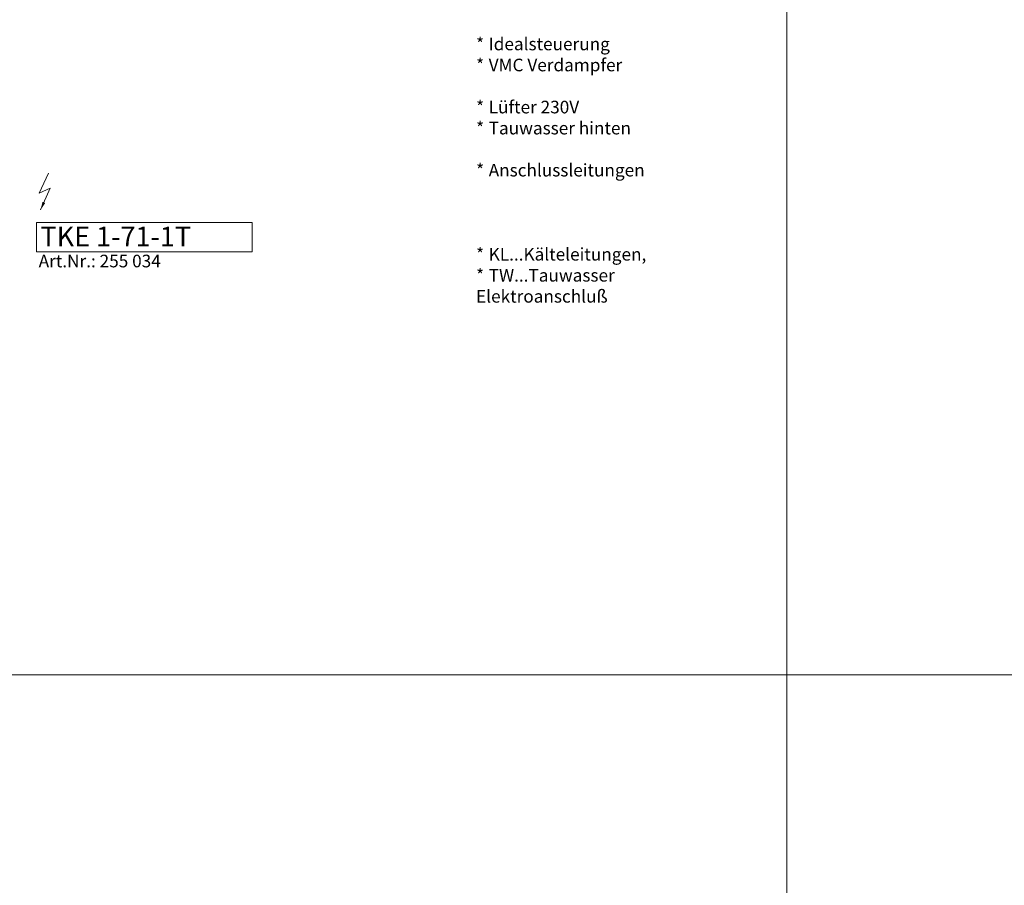
# Model space of a CAD drawing. Units: millimetres. Extents: x -46699 to 30701, y -14933 to 39523.
# Drawn here: x -32328 to -29596, y -7317 to -4915 of the extents above; entities that cross this region are included whole.
import ezdxf

# ---------------------------------------------------------------- set-up
doc = ezdxf.new("R2010")
doc.units = ezdxf.units.MM
doc.layers.add('A_TEXT', color=7, linetype='CONTINUOUS', lineweight=20)
doc.styles.add('Arial_35', font='arial.ttf', dxfattribs={"height": 35})
doc.styles.add('Arial_55', font='arial.ttf', dxfattribs={"height": 55})

# ---------------------------------------------------------------- blocks, each defined once
blk = doc.blocks.new('ELEKTRO')
at = {"layer": 'A_TEXT'}
for p, q in [((0, 0), (-25.9, -55.8)), ((-25.9, -55.8), (4.5, -42.3)), ((4.5, -42.3), (-22, -102.5))]:
    blk.add_line(p, q, dxfattribs=at)
blk.add_lwpolyline([(-22, -102.5, 0, 8, 0), (-12.8, -81.5, 8, 8, 0)], format="xyseb", dxfattribs=at)

msp = doc.modelspace()

# ---------------------------------------------------------------- linework, layer by layer
at = {"layer": 'A_TEXT', "color": 190}
for p, q in [((-30199.2, -2633.4), (-30199.2, -14933.4)), ((-7999.2, -6733.4), (-46699.2, -6733.4))]:
    msp.add_line(p, q, dxfattribs=at)
at = {"layer": 'A_TEXT'}
msp.add_lwpolyline([(-32281.9, -5559.2), (-31683.1, -5559.2), (-31683.1, -5478), (-32281.9, -5478)], close=True, dxfattribs=at)

# ---------------------------------------------------------------- block references
msp.add_blockref('ELEKTRO', (-32248.4, -5340.8), dxfattribs=at)

# ---------------------------------------------------------------- texts
at = {"layer": 'A_TEXT', "style": 'Arial_55'}
msp.add_text('TKE 1-71-1T', height=55, dxfattribs=at).set_placement((-32270.7, -5544.5))
at = {"layer": 'A_TEXT', "color": 252, "style": 'Arial_55'}
msp.add_text('Art.Nr.: 255 034', height=35, dxfattribs=at).set_placement((-32275.6, -5602.4))
at = {"layer": 'A_TEXT', "insert": (-32286.8, -4965.2), "char_height": 35, "attachment_point": 1, "style": 'Arial_35'}
msp.add_mtext_dynamic_manual_height_columns('\\pi-105,l140,t140;*^IIdealsteuerung\\P*^IVMC Verdampfer CU/AL\\P*^ILüfter 230V\\P*^ITauwasser hinten herausgeführt\\P*^IAnschlussleitungen lt. Skizze herausgeführt\\P*^IKL...Kälteleitungen, \\P*^ITW...Tauwasser^JElektroanschluß\\P\\pi0,l0,tz; ', width=1745.935, gutter_width=175, heights=[0], dxfattribs=at)

doc.saveas('drawing.dxf')
